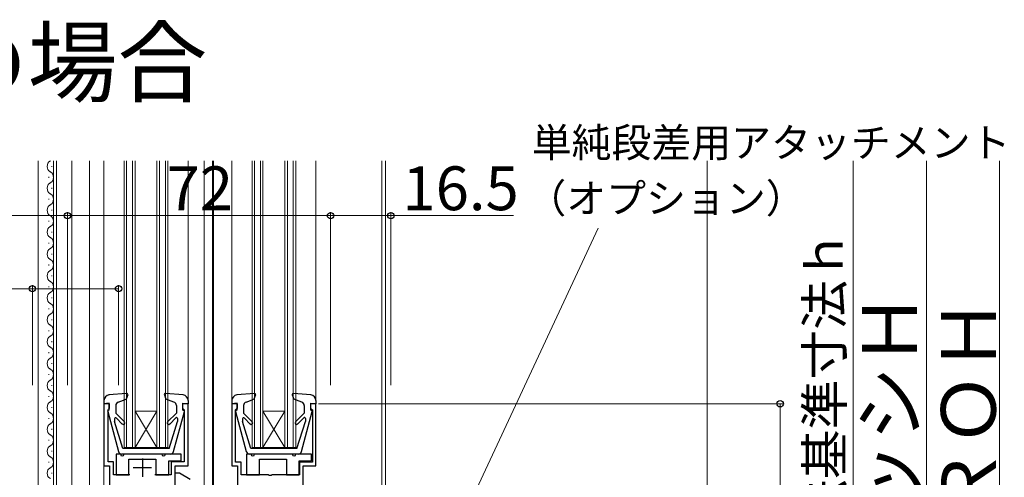
# Model space of a CAD drawing. Extents: x 0 to 1414, y 0 to 2096.
# Drawn here: x 900 to 1169, y 853 to 978 of the extents above; entities that cross this region are included whole.
import ezdxf

# ---------------------------------------------------------------- set-up
doc = ezdxf.new("R2010")
doc.units = 0
for name, color, linetype, lineweight in [('USER1', 3, 'CONTINUOUS', 13), ('YKK_11', 7, 'CONTINUOUS', 30), ('YKK_12', 2, 'CONTINUOUS', 13), ('YKK_13', 4, 'CONTINUOUS', 30), ('YKK_D', 6, 'CONTINUOUS', 13), ('YSS_K', 3, 'CONTINUOUS', 13)]:
    doc.layers.add(name, color=color, linetype=linetype, lineweight=lineweight)
doc.styles.add('text-b', font='txt')

msp = doc.modelspace()

# ---------------------------------------------------------------- linework, layer by layer
at = {"layer": 'YKK_11', "linetype": 'ByBlock', "lineweight": -2, "ltscale": 0.5}
for p, q in [((924.38, 873.07), (922.88, 873.07)), ((922.88, 873.07), (922.88, 856.07)), ((924.38, 871.87), (924.38, 873.07)), ((945.88, 873.07), (944.38, 873.07)), ((944.38, 873.07), (944.38, 871.87)), ((945.88, 856.07), (945.88, 873.07)), ((959.38, 873.07), (957.88, 873.07)), ((957.88, 873.07), (957.88, 856.07)), ((959.38, 871.87), (959.38, 873.07)), ((980.88, 873.07), (979.38, 873.07)), ((979.38, 873.07), (979.38, 871.87)), ((980.88, 856.07), (980.88, 873.07)), ((923.98, 871.38), (924.14, 871.58)), ((923.98, 857.17), (923.98, 871.38)), ((924.14, 871.58), (924.38, 871.87)), ((944.38, 871.87), (944.62, 871.58)), ((944.62, 871.58), (944.78, 871.38)), ((944.78, 871.38), (944.78, 857.17)), ((958.88, 871.37), (959.08, 871.57)), ((958.88, 857.07), (958.88, 871.37)), ((959.08, 871.57), (959.38, 871.87)), ((979.38, 871.87), (979.68, 871.57)), ((979.68, 871.57), (979.88, 871.37)), ((979.88, 871.37), (979.88, 857.07)), ((925.48, 857.17), (923.98, 857.17)), ((925.48, 853.57), (925.48, 857.17)), ((944.78, 857.17), (941.28, 857.17)), ((941.28, 857.17), (941.28, 853.57)), ((960.38, 857.07), (958.88, 857.07)), ((960.38, 853.57), (960.38, 857.07)), ((979.88, 857.07), (976.38, 857.07)), ((976.38, 857.07), (976.38, 853.57)), ((922.88, 856.07), (924.38, 856.07)), ((924.38, 856.07), (924.38, 753.07)), ((942.38, 760.87), (942.38, 856.07)), ((942.38, 856.07), (945.88, 856.07)), ((957.88, 856.07), (959.38, 856.07)), ((959.38, 856.07), (959.38, 778.07)), ((977.38, 785.07), (977.38, 856.07)), ((977.38, 856.07), (980.88, 856.07)), ((929.99, 853.57), (925.48, 853.57)), ((941.28, 853.57), (936.76, 853.57)), ((967.92, 853.57), (960.38, 853.57)), ((968.1, 853.45), (967.92, 853.57)), ((968.65, 853.45), (968.1, 853.45)), ((968.84, 853.57), (968.65, 853.45)), ((976.38, 853.57), (968.84, 853.57))]:
    msp.add_line(p, q, dxfattribs=at)
at = {"layer": 'YKK_11', "ltscale": 0.5}
for p, q in [((933.38, 858.07), (933.38, 853.07)), ((930.88, 855.57), (935.88, 855.57))]:
    msp.add_line(p, q, dxfattribs=at)
at = {"layer": 'YKK_12'}
for p, q in [((904.88, 939.57), (904.88, 751.57)), ((908.58, 938.16), (908.58, 937.96)), ((909.08, 796.57), (909.08, 939.57)), ((909.88, 796.57), (909.88, 939.57)), ((914.08, 796.57), (914.08, 939.57)), ((918.88, 751.57), (918.88, 939.57)), ((922.88, 939.57), (922.88, 866.97)), ((928.38, 861.07), (928.38, 939.57)), ((929.08, 861.07), (929.08, 939.57)), ((930.68, 861.07), (930.68, 939.57)), ((931.38, 861.07), (931.38, 939.57)), ((937.38, 861.07), (937.38, 939.57)), ((938.08, 861.07), (938.08, 939.57)), ((939.68, 861.07), (939.68, 939.57)), ((940.38, 861.07), (940.38, 939.57)), ((945.88, 939.57), (945.88, 866.97)), ((950.28, 939.57), (950.28, 777.07)), ((952.58, 939.57), (952.58, 777.07)), ((952.88, 939.57), (952.88, 777.07)), ((957.88, 939.57), (957.88, 866.97)), ((963.38, 861.07), (963.38, 939.57)), ((964.08, 861.07), (964.08, 939.57)), ((965.68, 861.07), (965.68, 939.57)), ((966.38, 861.07), (966.38, 939.57)), ((972.38, 861.07), (972.38, 939.57)), ((973.08, 861.07), (973.08, 939.57)), ((974.68, 861.07), (974.68, 939.57)), ((975.38, 861.07), (975.38, 939.57)), ((980.88, 939.57), (980.88, 866.97)), ((998.88, 939.57), (998.88, 840.47)), ((999.88, 840.47), (999.88, 939.57)), ((907.82, 935.16), (907.82, 934.96)), ((908.58, 932.16), (908.58, 931.96)), ((907.82, 929.16), (907.82, 928.96)), ((908.58, 926.16), (908.58, 925.96)), ((907.82, 923.16), (907.82, 922.96)), ((908.58, 920.16), (908.58, 919.96)), ((907.82, 917.16), (907.82, 916.96)), ((908.58, 914.16), (908.58, 913.96)), ((907.82, 911.16), (907.82, 910.96)), ((908.58, 908.16), (908.58, 907.96)), ((907.82, 905.16), (907.82, 904.96)), ((908.58, 902.16), (908.58, 901.96)), ((907.82, 899.16), (907.82, 898.96)), ((908.58, 896.16), (908.58, 895.96)), ((907.82, 893.16), (907.82, 892.96)), ((908.58, 890.16), (908.58, 889.96)), ((907.82, 887.16), (907.82, 886.96)), ((908.58, 884.16), (908.58, 883.96)), ((907.82, 881.16), (907.82, 880.96)), ((908.58, 878.16), (908.58, 877.96)), ((907.82, 875.16), (907.82, 874.96)), ((908.58, 872.16), (908.58, 871.96)), ((937.38, 861.07), (931.38, 871.07)), ((931.38, 871.07), (937.38, 871.07)), ((931.38, 861.07), (937.38, 871.07)), ((966.38, 861.07), (972.38, 871.07)), ((972.38, 861.07), (966.38, 871.07)), ((966.38, 871.07), (972.38, 871.07)), ((907.82, 869.16), (907.82, 868.96)), ((908.58, 866.16), (908.58, 865.96)), ((907.82, 863.16), (907.82, 862.96)), ((908.58, 860.16), (908.58, 859.96)), ((928.38, 861.07), (940.38, 861.07)), ((963.38, 861.07), (975.38, 861.07)), ((907.82, 857.16), (907.82, 856.96)), ((908.58, 854.16), (908.58, 853.96)), ((922.88, 856.54), (922.88, 752.07))]:
    msp.add_line(p, q, dxfattribs=at)
for centre, start, end in [((909.04, 938.06), 119.1906, 240.8094), ((907.36, 935.06), 299.1994, 60.8006), ((909.04, 932.06), 119.1906, 240.8094), ((907.36, 929.06), 299.1994, 60.8006), ((909.04, 926.06), 119.1906, 240.8094), ((907.36, 923.06), 299.1994, 61.2565), ((909.04, 920.06), 119.1906, 240.8094), ((907.36, 917.06), 299.1994, 60.8006), ((909.04, 914.06), 119.1906, 240.8094), ((907.36, 911.06), 299.1994, 60.8006), ((909.04, 908.06), 119.1906, 240.8094), ((907.36, 905.06), 299.1994, 60.8006), ((909.04, 902.06), 119.1906, 240.8094), ((907.36, 899.06), 299.1994, 60.8006), ((909.04, 896.06), 119.1906, 240.8094), ((907.36, 893.06), 299.1994, 60.8006), ((909.04, 890.06), 119.1906, 240.8094), ((907.36, 887.06), 299.1994, 60.8006), ((909.04, 884.06), 119.1906, 240.8094), ((907.36, 881.06), 299.1994, 60.8006), ((909.04, 878.06), 119.1906, 240.8094), ((907.36, 875.06), 299.1994, 60.8006), ((909.04, 872.06), 119.1906, 240.8094), ((907.36, 869.06), 299.1994, 60.8006), ((909.04, 866.06), 119.1906, 240.8094), ((907.36, 863.06), 299.1994, 60.8006), ((909.04, 860.06), 119.1906, 240.8094), ((907.36, 857.06), 299.1994, 60.8006), ((909.04, 854.06), 119.1906, 240.8094)]:
    msp.add_arc(centre, 1.72, start, end, dxfattribs=at)
at = {"layer": 'YKK_13'}
for p, q in [((929.05, 875.88), (924.25, 875.47)), ((929.36, 875.48), (928.92, 874.28)), ((939.4, 875.48), (939.84, 874.28)), ((944.51, 875.47), (939.71, 875.88)), ((964.05, 875.88), (959.25, 875.47)), ((964.36, 875.48), (963.92, 874.28)), ((974.4, 875.48), (974.84, 874.28)), ((979.51, 875.47), (974.71, 875.88)), ((922.88, 873.97), (922.88, 873.07)), ((924.28, 873.27), (922.88, 873.07)), ((924.28, 871.27), (924.28, 873.27)), ((926.75, 873.53), (928.92, 874.28)), ((942, 873.53), (939.84, 874.28)), ((944.48, 871.27), (944.48, 873.27)), ((944.48, 873.27), (945.88, 873.07)), ((945.78, 873.27), (945.78, 873.27)), ((945.88, 873.97), (945.88, 873.07)), ((957.88, 873.97), (957.88, 873.07)), ((959.28, 873.27), (957.88, 873.07)), ((959.28, 871.27), (959.28, 873.27)), ((961.75, 873.53), (963.92, 874.28)), ((977, 873.53), (974.84, 874.28)), ((979.48, 871.27), (979.48, 873.27)), ((979.48, 873.27), (980.88, 873.07)), ((980.78, 873.27), (980.78, 873.27)), ((980.88, 873.97), (980.88, 873.07)), ((923.89, 870.9), (926.82, 860.01)), ((924.28, 871.27), (924.18, 871.27)), ((926.08, 872.58), (926.08, 870.47)), ((928.46, 868.09), (926.08, 870.47)), ((940.29, 868.09), (942.68, 870.47)), ((941.93, 860.01), (944.87, 870.9)), ((942.68, 872.58), (942.68, 870.47)), ((944.48, 871.27), (944.58, 871.27)), ((958.89, 870.9), (961.82, 860.01)), ((959.28, 871.27), (959.18, 871.27)), ((961.08, 872.58), (961.08, 870.47)), ((963.46, 868.09), (961.08, 870.47)), ((975.29, 868.09), (977.68, 870.47)), ((976.93, 860.01), (979.87, 870.9)), ((977.68, 872.58), (977.68, 870.47)), ((979.48, 871.27), (979.58, 871.27)), ((925.78, 868.92), (925.78, 868.18)), ((928.08, 860.77), (925.78, 868.18)), ((927.89, 867.52), (926.29, 869.13)), ((940.68, 860.77), (942.98, 868.18)), ((940.86, 867.52), (942.55, 869.21)), ((942.98, 869.03), (942.98, 868.18)), ((960.78, 868.92), (960.78, 868.18)), ((963.08, 860.77), (960.78, 868.18)), ((962.89, 867.52), (961.29, 869.13)), ((975.68, 860.77), (977.98, 868.18)), ((975.86, 867.52), (977.55, 869.21)), ((977.98, 869.03), (977.98, 868.18)), ((940.68, 860.77), (928.08, 860.77)), ((975.68, 860.77), (963.08, 860.77)), ((926.18, 859.27), (926.18, 853.57)), ((926.18, 859.27), (926.18, 853.57)), ((927.38, 859.27), (926.18, 859.27)), ((941.15, 859.27), (927.79, 859.27)), ((938.68, 859.27), (928.38, 859.27)), ((929.68, 853.57), (929.68, 857.87)), ((929.68, 857.87), (937.08, 857.87)), ((929.68, 853.57), (929.68, 857.87)), ((929.68, 857.87), (937.08, 857.87)), ((937.08, 857.87), (937.08, 853.57)), ((937.08, 857.87), (937.08, 853.57)), ((943.98, 859.27), (939.68, 859.27)), ((940.58, 853.57), (940.58, 857.47)), ((940.58, 857.47), (943.98, 857.47)), ((940.58, 853.57), (940.58, 857.47)), ((940.58, 857.47), (943.98, 857.47)), ((943.98, 857.47), (943.98, 859.27)), ((943.98, 857.47), (943.98, 859.27)), ((961.88, 859.27), (961.88, 853.57)), ((961.88, 859.27), (961.88, 853.57)), ((963.08, 859.27), (961.88, 859.27)), ((975.96, 859.27), (962.79, 859.27)), ((974.38, 859.27), (964.08, 859.27)), ((965.38, 853.57), (965.38, 857.87)), ((965.38, 857.87), (972.78, 857.87)), ((965.38, 853.57), (965.38, 857.87)), ((965.38, 857.87), (972.78, 857.87)), ((972.78, 857.87), (972.78, 853.57)), ((972.78, 857.87), (972.78, 853.57)), ((979.68, 859.27), (975.38, 859.27)), ((976.28, 853.57), (976.28, 857.47)), ((976.28, 857.47), (979.68, 857.47)), ((976.28, 853.57), (976.28, 857.47)), ((976.28, 857.47), (979.68, 857.47)), ((979.68, 857.47), (979.68, 859.27)), ((979.68, 857.47), (979.68, 859.27)), ((943.55, 854.07), (942.38, 854.07)), ((942.38, 834.07), (942.38, 854.07)), ((946.5, 852.36), (943.55, 854.07)), ((926.18, 853.57), (929.68, 853.57)), ((926.18, 853.57), (929.68, 853.57)), ((937.08, 853.57), (940.58, 853.57)), ((937.08, 853.57), (940.58, 853.57)), ((961.88, 853.57), (965.38, 853.57)), ((961.88, 853.57), (965.38, 853.57)), ((972.78, 853.57), (976.28, 853.57)), ((972.78, 853.57), (976.28, 853.57))]:
    msp.add_line(p, q, dxfattribs=at)
for centre, radius, start, end in [((929.07, 875.58), 0.3, 340, 94.8976), ((939.68, 875.58), 0.3, 85.1024, 200), ((964.07, 875.58), 0.3, 340, 94.8976), ((974.68, 875.58), 0.3, 85.1024, 200), ((924.38, 873.97), 1.5, 94.8976, 180), ((927.08, 872.58), 1, 109.0147, 180), ((941.68, 872.58), 1, 0, 70.9853), ((944.38, 873.97), 1.5, 0, 85.1024), ((959.38, 873.97), 1.5, 94.8976, 180), ((962.08, 872.58), 1, 109.0147, 180), ((976.68, 872.58), 1, 0, 70.9853), ((979.38, 873.97), 1.5, 0, 85.1024), ((924.18, 870.97), 0.3, 90, 195.1069), ((944.58, 870.97), 0.3, 344.893, 90), ((959.18, 870.97), 0.3, 90, 195.1069), ((979.58, 870.97), 0.3, 344.893, 90), ((926.08, 868.92), 0.3, 45, 180), ((928.18, 867.81), 0.4, 225, 45), ((940.58, 867.81), 0.4, 135, 314.8301), ((942.73, 869.03), 0.25, 0, 134.8301), ((961.08, 868.92), 0.3, 45, 180), ((963.18, 867.81), 0.4, 225, 45), ((975.58, 867.81), 0.4, 135, 314.8301), ((977.73, 869.03), 0.25, 0, 134.8301), ((927.79, 860.27), 1, 195.1069, 270), ((940.96, 860.27), 1, 270, 344.893), ((962.79, 860.27), 1, 195.1069, 270), ((975.96, 860.27), 1, 270, 344.893), ((927.88, 859.27), 0.5, 180, 0), ((939.18, 859.27), 0.5, 180, 0), ((963.58, 859.27), 0.5, 180, 0), ((974.88, 859.27), 0.5, 180, 0)]:
    msp.add_arc(centre, radius, start, end, dxfattribs=at)
at = {"layer": 'YKK_D', "ltscale": 1.5}
for p, q in [((1127.88, 807.57), (1127.88, 939.57)), ((1147.88, 939.57), (1147.88, 777.57)), ((1167.88, 939.57), (1167.88, 792.57)), ((912.88, 924.57), (797.88, 924.57)), ((912.88, 878.16), (912.88, 925.57)), ((912.88, 878.16), (912.88, 925.57)), ((912.88, 924.57), (984.88, 924.57)), ((984.88, 878.16), (984.88, 925.57)), ((984.88, 878.16), (984.88, 925.57)), ((984.88, 924.57), (1001.38, 924.57)), ((1001.38, 878.16), (1001.38, 925.57)), ((1001.38, 924.57), (1034.88, 924.57)), ((903.28, 878.16), (903.28, 905.57)), ((926.88, 878.16), (926.88, 905.57)), ((903.28, 904.57), (751.81, 904.57)), ((926.88, 904.57), (903.28, 904.57)), ((981.58, 873.07), (1108.88, 873.07)), ((1107.88, 789.57), (1107.88, 873.07))]:
    msp.add_line(p, q, dxfattribs=at)
at = {"layer": 'YKK_D'}
msp.add_line((999.37, 795.24), (1058.08, 921.15), dxfattribs=at)
at = {"layer": 'YKK_D', "linetype": 'ByBlock', "lineweight": -2}
for centre in [(912.88, 924.57), (912.88, 924.57), (984.88, 924.57), (984.88, 924.57), (1001.38, 924.57), (903.28, 904.57), (926.88, 904.57), (1107.88, 873.07)]:
    msp.add_circle(centre, 0.875, dxfattribs=at)
at = {"layer": 'YSS_K', "ltscale": 1.5}
msp.add_line((1087.88, 789.57), (1087.88, 939.57), dxfattribs=at)

# ---------------------------------------------------------------- texts
at = {"layer": 'USER1'}
msp.add_text('●単純段差下枠の場合', height=18, dxfattribs=at).set_placement((705.55, 957.56))
at = {"layer": 'YKK_D', "style": 'text-b'}
for s, height, p in [('単純段差用アタッチメント', 8, (1039.9, 940.57)), ('72', 12, (940.01, 926.07)), ('16.5', 12, (1004.54, 926.07)), ('（オプション）', 8, (1038.44, 925.33))]:
    msp.add_text(s, height=height, dxfattribs=at).set_placement(p)
for s, height, p in [('内法基準寸法ｈ', 10, (1125.01, 825.1)), ('サッシＨ', 15, (1145.34, 821.84)), ('ＲＯＨ', 15, (1166.88, 840.76))]:
    msp.add_text(s, height=height, rotation=90, dxfattribs=at).set_placement(p)

doc.saveas('drawing.dxf')
